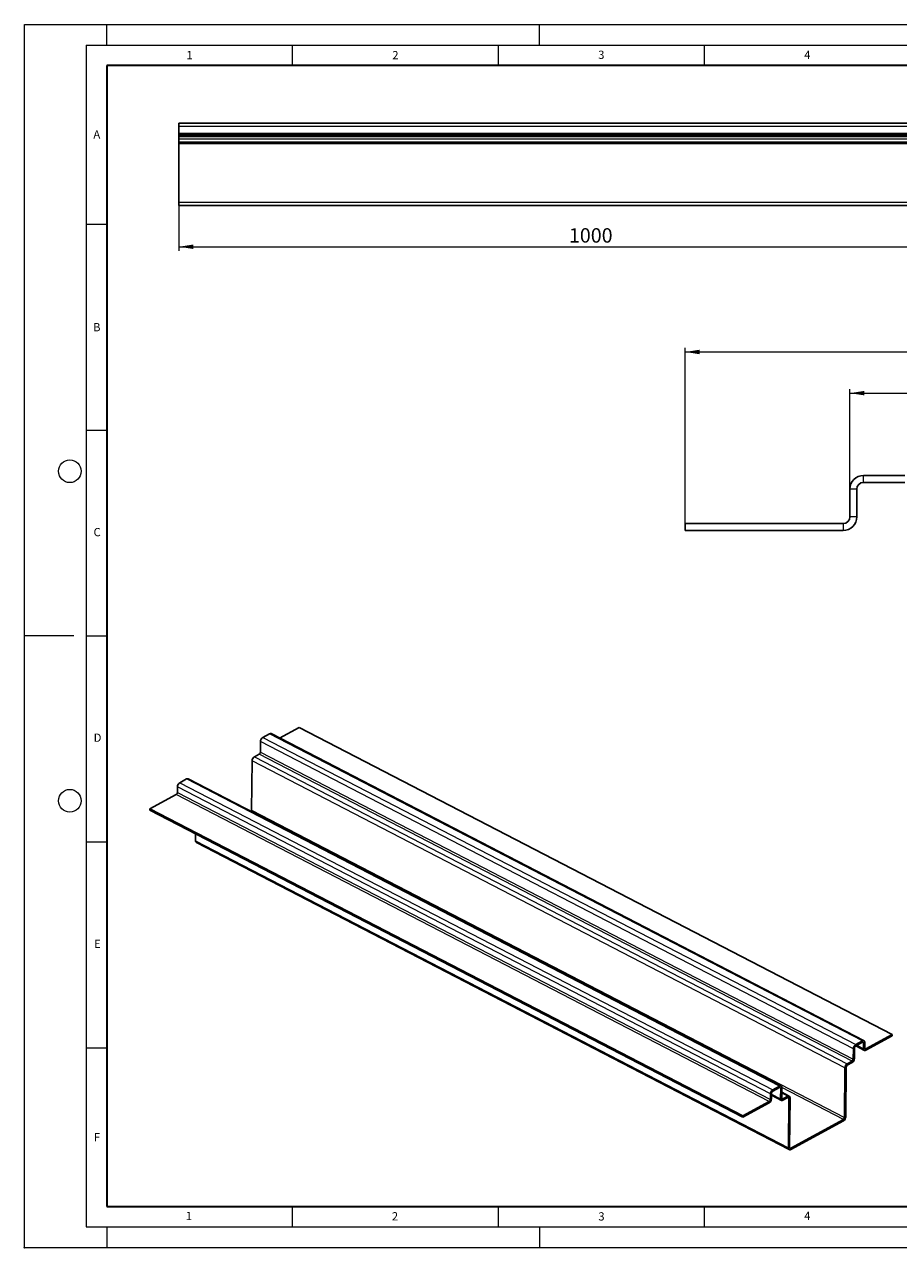
# Model space of a CAD drawing. Units: millimetres. Extents: x 0 to 420, y 0 to 297.
# Drawn here: x 0 to 212, y 0 to 297 of the extents above; entities that cross this region are included whole.
import ezdxf

# ---------------------------------------------------------------- set-up
doc = ezdxf.new("R2010")
doc.units = ezdxf.units.MM
doc.header["$PDSIZE"] = -1
doc.styles.add('SLDTEXTSTYLE0', font='TXT', dxfattribs={"width": 0.605})
doc.dimstyles.new('SLDDIMSTYLE0', dxfattribs={"dimtxt": 3.5, "dimasz": 3.5, "dimexe": 0, "dimexo": 0.0625, "dimgap": 0.875, "dimtad": 1, "dimlfac": 5, "dimrnd": 1e-09, "dimzin": 12, "dimdsep": 46, "dimtxsty": 'SLDTEXTSTYLE0', "dimsah": 1, "dimcen": 0.09, "dimadec": 0, "dimazin": 3, "dimtfac": 1, "dimtdec": 3, "dimtofl": 0, "dimtmove": 0, "dimatfit": 3, "dimfxl": 0, "dimfrac": 2, "dimtolj": 1, "dimtzin": 12, "dimarcsym": 0})
doc.dimstyles.new('SLDDIMSTYLE1', dxfattribs={"dimtxt": 3.5, "dimasz": 3.5, "dimexe": 0, "dimexo": 0.0625, "dimgap": 0.875, "dimtad": 1, "dimlfac": 1.2, "dimrnd": 1e-09, "dimzin": 12, "dimdsep": 46, "dimtxsty": 'SLDTEXTSTYLE0', "dimsah": 1, "dimcen": 0.09, "dimadec": 0, "dimazin": 3, "dimtfac": 1, "dimtdec": 3, "dimtofl": 0, "dimtmove": 0, "dimatfit": 3, "dimfxl": 0, "dimfrac": 2, "dimtolj": 1, "dimtzin": 12, "dimarcsym": 0})

# ---------------------------------------------------------------- blocks, each defined once
blk = doc.blocks.new('_D')
at = {"color": 7, "linetype": 'Continuous', "lineweight": 0}
for p, q in [((37.49, 252.92), (37.49, 242.02)), ((237.49, 252.92), (237.49, 242.02)), ((37.49, 243.02), (237.49, 243.02))]:
    blk.add_line(p, q, dxfattribs=at)
at = {"color": 7, "linetype": 'Continuous', "lineweight": 18}
for points in [[(37.49, 243.02), (40.99, 242.48), (40.99, 243.56)], [(237.49, 243.02), (233.99, 243.56), (233.99, 242.48)]]:
    blk.add_solid(points, dxfattribs=at)
at = {"color": 7, "linetype": 'Continuous', "lineweight": 18, "insert": (132.15, 247.53), "char_height": 3.5, "attachment_point": 1, "style": 'SLDTEXTSTYLE0'}
blk.add_mtext('1000', dxfattribs=at)
blk = doc.blocks.new('_D_1')
at = {"color": 7, "linetype": 'Continuous', "lineweight": 0}
for p, q in [((160.35, 175.9), (160.35, 218.47)), ((160.35, 217.47), (377.85, 217.47)), ((377.85, 175.9), (377.85, 218.47))]:
    blk.add_line(p, q, dxfattribs=at)
at = {"color": 7, "linetype": 'Continuous', "lineweight": 18}
for points in [[(160.35, 217.47), (163.85, 216.93), (163.85, 218.01)], [(377.85, 217.47), (374.35, 218.01), (374.35, 216.93)]]:
    blk.add_solid(points, dxfattribs=at)
at = {"color": 7, "linetype": 'Continuous', "lineweight": 18, "insert": (265.09, 221.98), "char_height": 3.5, "attachment_point": 1, "style": 'SLDTEXTSTYLE0'}
blk.add_mtext('261', dxfattribs=at)
blk = doc.blocks.new('_D_3')
at = {"color": 7, "linetype": 'Continuous', "lineweight": 0}
for p, q in [((200.35, 184.24), (200.35, 208.47)), ((337.85, 184.24), (337.85, 208.47)), ((200.35, 207.47), (337.85, 207.47))]:
    blk.add_line(p, q, dxfattribs=at)
at = {"color": 7, "linetype": 'Continuous', "lineweight": 18}
for points in [[(200.35, 207.47), (203.85, 206.93), (203.85, 208.01)], [(337.85, 207.47), (334.35, 208.01), (334.35, 206.93)]]:
    blk.add_solid(points, dxfattribs=at)
at = {"color": 7, "linetype": 'Continuous', "lineweight": 18, "insert": (265.09, 211.98), "char_height": 3.5, "attachment_point": 1, "style": 'SLDTEXTSTYLE0'}
blk.add_mtext('165', dxfattribs=at)

msp = doc.modelspace()

# ---------------------------------------------------------------- linework, layer by layer
at = {"color": 7, "linetype": 'Continuous', "lineweight": 18}
for p, q in [((0, 0), (0, 297)), ((0, 297), (420, 297)), ((20, 292), (20, 297)), ((125, 292), (125, 297)), ((15, 292), (415, 292)), ((15, 292), (15, 5)), ((65, 292), (65, 287)), ((115, 292), (115, 287)), ((165, 292), (165, 287)), ((15, 248.5), (20, 248.5)), ((15, 198.5), (20, 198.5)), ((12, 148.5), (0, 148.5)), ((15, 148.5), (20, 148.5)), ((15, 98.5), (20, 98.5)), ((15, 48.5), (20, 48.5)), ((65, 10), (65, 5)), ((115, 10), (115, 5)), ((165, 10), (165, 5)), ((15, 5), (415, 5)), ((20, 5), (20, 0)), ((125, 5), (125, 0)), ((0, 0), (420, 0))]:
    msp.add_line(p, q, dxfattribs=at)
at = {"color": 7, "linetype": 'Continuous', "lineweight": 35}
for p, q in [((20, 287), (20, 10)), ((410, 287), (20, 287)), ((20, 10), (415, 10))]:
    msp.add_line(p, q, dxfattribs=at)
at = {"color": 7, "linetype": 'Continuous', "lineweight": 25}
for p, q in [((37.4939, 273.0221), (37.4939, 272.2221)), ((37.4939, 273.0221), (237.4939, 273.0221)), ((37.4939, 270.6221), (37.4939, 272.2221)), ((37.4939, 270.6221), (37.4939, 270.2221)), ((237.4939, 270.2221), (37.4939, 270.2221)), ((37.4939, 270.2221), (37.4939, 269.8221)), ((237.4939, 269.8221), (37.4939, 269.8221)), ((37.4939, 269.2221), (37.4939, 269.8221)), ((37.4939, 268.4221), (37.4939, 269.2221)), ((237.4939, 268.4221), (37.4939, 268.4221)), ((37.4939, 268.4221), (37.4939, 268.0221)), ((37.4939, 253.8221), (37.4939, 268.0221)), ((37.4939, 253.8221), (37.4939, 253.0221)), ((237.4939, 253.0221), (37.4939, 253.0221)), ((213.6836, 187.4691), (203.6836, 187.4691)), ((203.6836, 185.8025), (213.6836, 185.8025)), ((200.3503, 184.1358), (200.3503, 177.4691)), ((202.0169, 177.4691), (202.0169, 184.1358)), ((160.3503, 175.8025), (160.3503, 174.1358)), ((198.6836, 175.8025), (160.3503, 175.8025)), ((160.3503, 174.1358), (198.6836, 174.1358)), ((59.5022, 124.7558), (57.8357, 123.8475)), ((203.7783, 50.2054), (59.8651, 124.7883)), ((66.7056, 126.3193), (61.9314, 123.7175)), ((66.7056, 126.3193), (210.6188, 51.7364)), ((57.2749, 122.867), (57.2553, 120.3255)), ((56.9749, 119.8352), (55.7944, 119.1919)), ((55.2337, 118.2114), (55.1405, 106.1813)), ((39.3649, 113.7813), (37.6983, 112.873)), ((183.6409, 39.2309), (39.7277, 113.8138)), ((36.8467, 110.0468), (30.4583, 106.5653)), ((37.1375, 111.8926), (37.127, 110.5371)), ((30.4583, 106.5653), (30.4556, 106.2264)), ((30.4556, 106.2264), (174.3688, 31.6435)), ((30.4583, 106.5653), (174.3715, 31.9824)), ((41.5437, 100.48), (41.5304, 98.7641)), ((41.7178, 98.3566), (185.631, 23.7737)), ((204.2277, 47.916), (210.6161, 51.3976)), ((210.6188, 51.7364), (204.2304, 48.2549)), ((210.6188, 51.7364), (210.6161, 51.3976)), ((201.1881, 48.2842), (201.1685, 45.7426)), ((201.4462, 45.894), (201.4659, 48.4355)), ((201.7463, 48.9258), (203.4128, 49.834)), ((203.4155, 50.1729), (201.7489, 49.2647)), ((201.7986, 48.9543), (203.8649, 47.8835)), ((203.688, 49.6465), (203.6775, 48.291)), ((203.9552, 48.4424), (203.9657, 49.7979)), ((199.705, 44.2701), (200.8855, 44.9135)), ((200.8881, 45.2524), (199.7076, 44.609)), ((199.1469, 43.6285), (199.0537, 31.5985)), ((199.3315, 31.7499), (199.4246, 43.7799)), ((181.6089, 37.9513), (183.2754, 38.8595)), ((183.2781, 39.1984), (181.6115, 38.2902)), ((183.5506, 38.672), (183.5309, 36.1305)), ((183.8086, 36.2818), (183.8283, 38.8234)), ((181.0507, 37.3097), (181.0403, 35.9542)), ((181.318, 36.1056), (181.3285, 37.4611)), ((181.3247, 36.9634), (183.7183, 35.7229)), ((185.6271, 36.7702), (183.8197, 37.7069)), ((184.0812, 35.7555), (185.2616, 36.3988)), ((185.2642, 36.7377), (184.0838, 36.0943)), ((185.5368, 36.2113), (185.4436, 24.1812)), ((185.7214, 24.3326), (185.8145, 36.3627)), ((174.3688, 31.6435), (180.7572, 35.1251)), ((180.7599, 35.4639), (174.3715, 31.9824)), ((174.3715, 31.9824), (174.3688, 31.6435)), ((185.9939, 23.8062), (198.7707, 30.7694)), ((198.7733, 31.1082), (185.9965, 24.1451))]:
    msp.add_line(p, q, dxfattribs=at)
at = {"color": 8, "linetype": 'Continuous', "lineweight": 18}
for p, q in [((237.4939, 272.2221), (37.4939, 272.2221)), ((37.4939, 270.6221), (237.4939, 270.6221)), ((37.4939, 269.2221), (237.4939, 269.2221)), ((237.4939, 268.0221), (37.4939, 268.0221)), ((37.4939, 253.8221), (237.4939, 253.8221)), ((203.6836, 185.8025), (203.6836, 187.4691)), ((202.0169, 184.1358), (200.3503, 184.1358)), ((198.6836, 175.8025), (198.6836, 174.1358)), ((202.0169, 177.4691), (200.3503, 177.4691)), ((203.4155, 50.1729), (59.5022, 124.7558)), ((201.1881, 48.2842), (57.2749, 122.867)), ((57.8357, 123.8475), (201.7489, 49.2647)), ((55.7944, 119.1919), (199.7076, 44.609)), ((200.8881, 45.2524), (56.9749, 119.8352)), ((57.2553, 120.3255), (201.1685, 45.7426)), ((199.1469, 43.6285), (55.2337, 118.2114)), ((37.6983, 112.873), (181.6115, 38.2902)), ((183.2781, 39.1984), (39.3649, 113.7813)), ((180.7599, 35.4639), (36.8467, 110.0468)), ((37.127, 110.5371), (181.0403, 35.9542)), ((181.0507, 37.3097), (37.1375, 111.8926)), ((55.1405, 106.1813), (199.0537, 31.5985)), ((41.5304, 98.7641), (185.4436, 24.1812)), ((201.1881, 48.2842), (201.4659, 48.4355)), ((201.7463, 48.9258), (201.7489, 49.2647)), ((202.0906, 49.1134), (203.6775, 48.291)), ((203.688, 49.6465), (203.3706, 49.811)), ((203.4128, 49.834), (203.4155, 50.1729)), ((203.6775, 48.291), (203.9552, 48.4424)), ((203.688, 49.6465), (203.9657, 49.7979)), ((203.9576, 48.3962), (204.2304, 48.2549)), ((204.2304, 48.2549), (204.2277, 47.916)), ((199.705, 44.2701), (199.7076, 44.609)), ((200.8855, 44.9135), (200.8881, 45.2524)), ((201.1685, 45.7426), (201.4462, 45.894)), ((199.1469, 43.6285), (199.4246, 43.7799)), ((183.5506, 38.672), (183.2332, 38.8365)), ((183.2754, 38.8595), (183.2781, 39.1984)), ((183.8283, 38.8234), (183.5506, 38.672)), ((198.7733, 31.1082), (183.828, 38.8536)), ((181.318, 36.1056), (181.0403, 35.9542)), ((181.3285, 37.4611), (181.0507, 37.3097)), ((181.327, 37.2726), (183.5309, 36.1305)), ((181.6089, 37.9513), (181.6115, 38.2902)), ((183.8086, 36.2818), (183.5309, 36.1305)), ((183.811, 36.2357), (184.0838, 36.0943)), ((185.2642, 36.7377), (183.818, 37.4872)), ((184.0812, 35.7555), (184.0838, 36.0943)), ((185.5368, 36.2113), (185.2194, 36.3758)), ((185.2616, 36.3988), (185.2642, 36.7377)), ((185.8145, 36.3627), (185.5368, 36.2113)), ((180.7599, 35.4639), (180.7572, 35.1251)), ((198.7733, 31.1082), (198.7707, 30.7694)), ((199.0537, 31.5985), (199.3315, 31.7499)), ((185.7214, 24.3326), (185.4436, 24.1812)), ((185.7238, 24.2865), (185.9965, 24.1451)), ((185.9965, 24.1451), (185.9939, 23.8062))]:
    msp.add_line(p, q, dxfattribs=at)
at = {"color": 7, "linetype": 'Continuous', "lineweight": 25, "flags": 128}
for points in [[(203.4128, 49.834), (203.467, 49.857), (203.5189, 49.8661), (203.5667, 49.861), (203.6085, 49.8418), (203.6426, 49.8093), (203.6678, 49.7647), (203.6831, 49.7097), (203.688, 49.6465)], [(203.4155, 50.1729), (203.5237, 50.2189), (203.6276, 50.2372), (203.7232, 50.2269), (203.8067, 50.1885), (203.875, 50.1234), (203.9254, 50.0342), (203.9561, 49.9243), (203.9657, 49.7979)], [(203.6775, 48.291), (203.6871, 48.1646), (203.7177, 48.0547), (203.7682, 47.9655), (203.8365, 47.9004), (203.92, 47.862), (204.0155, 47.8517), (204.1195, 47.87), (204.2277, 47.916)], [(203.9552, 48.4424), (203.96, 48.3792), (203.9754, 48.3242), (204.0006, 48.2796), (204.0347, 48.2471), (204.0765, 48.2279), (204.1243, 48.2228), (204.1762, 48.2319), (204.2304, 48.2549)], [(183.5506, 38.672), (183.5457, 38.7352), (183.5304, 38.7902), (183.5052, 38.8348), (183.4711, 38.8673), (183.4293, 38.8865), (183.3815, 38.8917), (183.3296, 38.8826), (183.2754, 38.8595)], [(183.8283, 38.8234), (183.8187, 38.9498), (183.788, 39.0597), (183.7376, 39.1489), (183.6693, 39.214), (183.5858, 39.2524), (183.4902, 39.2627), (183.3863, 39.2445), (183.2781, 39.1984)], [(183.5309, 36.1305), (183.5405, 36.0041), (183.5712, 35.8942), (183.6216, 35.805), (183.6899, 35.7399), (183.7734, 35.7015), (183.869, 35.6912), (183.9729, 35.7094), (184.0812, 35.7555)], [(183.8086, 36.2818), (183.8135, 36.2186), (183.8288, 36.1637), (183.854, 36.1191), (183.8881, 36.0866), (183.9299, 36.0674), (183.9777, 36.0622), (184.0296, 36.0713), (184.0838, 36.0943)], [(185.5368, 36.2113), (185.5319, 36.2745), (185.5166, 36.3295), (185.4914, 36.3741), (185.4573, 36.4066), (185.4155, 36.4258), (185.3677, 36.4309), (185.3158, 36.4218), (185.2616, 36.3988)], [(185.8145, 36.3627), (185.8049, 36.4891), (185.7742, 36.599), (185.7238, 36.6882), (185.6555, 36.7532), (185.572, 36.7916), (185.4764, 36.8019), (185.3725, 36.7837), (185.2642, 36.7377)], [(185.9939, 23.8062), (185.8856, 23.7602), (185.7817, 23.742), (185.6861, 23.7523), (185.6026, 23.7907), (185.5343, 23.8557), (185.4839, 23.9449), (185.4533, 24.0548), (185.4436, 24.1812)], [(185.9965, 24.1451), (185.9424, 24.1221), (185.8904, 24.113), (185.8426, 24.1181), (185.8009, 24.1373), (185.7667, 24.1699), (185.7415, 24.2145), (185.7262, 24.2694), (185.7214, 24.3326)]]:
    msp.add_lwpolyline(points, dxfattribs=at)
at = {"color": 7, "linetype": 'Continuous', "lineweight": 18}
for centre in [(11, 188.5), (11, 108.5)]:
    msp.add_circle(centre, 2.75, dxfattribs=at)
at = {"color": 7, "linetype": 'Continuous', "lineweight": 25}
for centre, radius, start, end in [((203.6836, 184.1358), 3.3333, 90, 180), ((203.6836, 184.1358), 1.6667, 90, 180), ((198.6836, 177.4691), 3.3333, 270, 0), ((198.6836, 177.4691), 1.6667, 270, 0), ((59.7136, 124.4383), 0.3813, 66.590307, 123.656206), ((58.4827, 122.8269), 1.2084, 122.370425, 178.097532), ((56.4414, 118.1713), 1.2084, 122.370425, 178.097532), ((56.6514, 120.3455), 0.6042, 302.370425, 358.097532), ((38.3453, 111.8524), 1.2084, 122.370425, 178.097532), ((39.5762, 113.4639), 0.3813, 66.590307, 123.656206), ((36.5232, 110.5571), 0.6042, 302.370425, 358.097532), ((54.5324, 106.2047), 0.6085, 327.2951, 357.799679), ((41.9425, 98.7068), 0.4161, 172.078347, 237.313586), ((202.3959, 48.244), 1.2084, 122.370425, 178.097532), ((202.0698, 48.4155), 0.6042, 122.370425, 178.097532), ((200.3546, 43.5884), 1.2084, 122.370425, 178.097532), ((200.2385, 45.9341), 1.2084, 302.370425, 358.097532), ((200.5646, 45.7627), 0.6042, 302.370425, 358.097532), ((200.0285, 43.7598), 0.6042, 122.370425, 178.097532), ((180.1103, 36.1457), 1.2084, 302.370425, 358.097532), ((180.4364, 35.9742), 0.6042, 302.370425, 358.097532), ((182.2585, 37.2696), 1.2084, 122.370425, 178.097532), ((181.9324, 37.441), 0.6042, 122.370425, 178.097532), ((198.1237, 31.79), 1.2084, 302.370425, 358.097532), ((198.4499, 31.6185), 0.6042, 302.370425, 358.097532)]:
    msp.add_arc(centre, radius, start, end, dxfattribs=at)
msp.add_point((0, 0))

# ---------------------------------------------------------------- texts
at = {"color": 7, "linetype": 'Continuous', "lineweight": 18, "char_height": 2, "attachment_point": 2, "style": 'SLDTEXTSTYLE0'}
for s, insert in [('1', (40.051, 290.553)), ('2', (90.0332, 290.5567)), ('3', (140.0166, 290.6379)), ('4', (190.03, 290.6343)), ('A', (17.561, 271.2966)), ('B', (17.5517, 224.4926)), ('C', (17.6275, 174.7262)), ('D', (17.7359, 124.8018)), ('E', (17.6898, 74.7268)), ('F', (17.5937, 27.7733)), ('1', (39.9009, 8.6623)), ('2', (89.9334, 8.5904)), ('3', (140.0453, 8.5647)), ('4', (190.0227, 8.7073))]:
    msp.add_mtext(s, dxfattribs=dict(at, insert=insert))

# ---------------------------------------------------------------- dimensions: what is measured, and where the dimension line sits
at = {"color": 7, "linetype": 'Continuous', "lineweight": 18}
for base, p1, p2, dimstyle, picture, middle in [((237.4939, 243.0221), (37.4939, 253.0221), (237.4939, 253.0221), 'SLDDIMSTYLE0', '_D', (137.4939, 243.0221)), ((377.8503, 217.4691), (160.3503, 175.8025), (377.8503, 175.8025), 'SLDDIMSTYLE1', '_D_1', (269.1003, 217.4691)), ((337.8503, 207.4691), (200.3503, 184.1358), (337.8503, 184.1358), 'SLDDIMSTYLE1', '_D_3', (269.1003, 207.4691))]:
    dim = msp.add_linear_dim(base=base, p1=p1, p2=p2, dimstyle=dimstyle, dxfattribs=at)
    dim.commit()
    dim.dimension.update_dxf_attribs({"geometry": picture, "text_midpoint": middle, "dimtype": 160})

doc.saveas('drawing.dxf')
